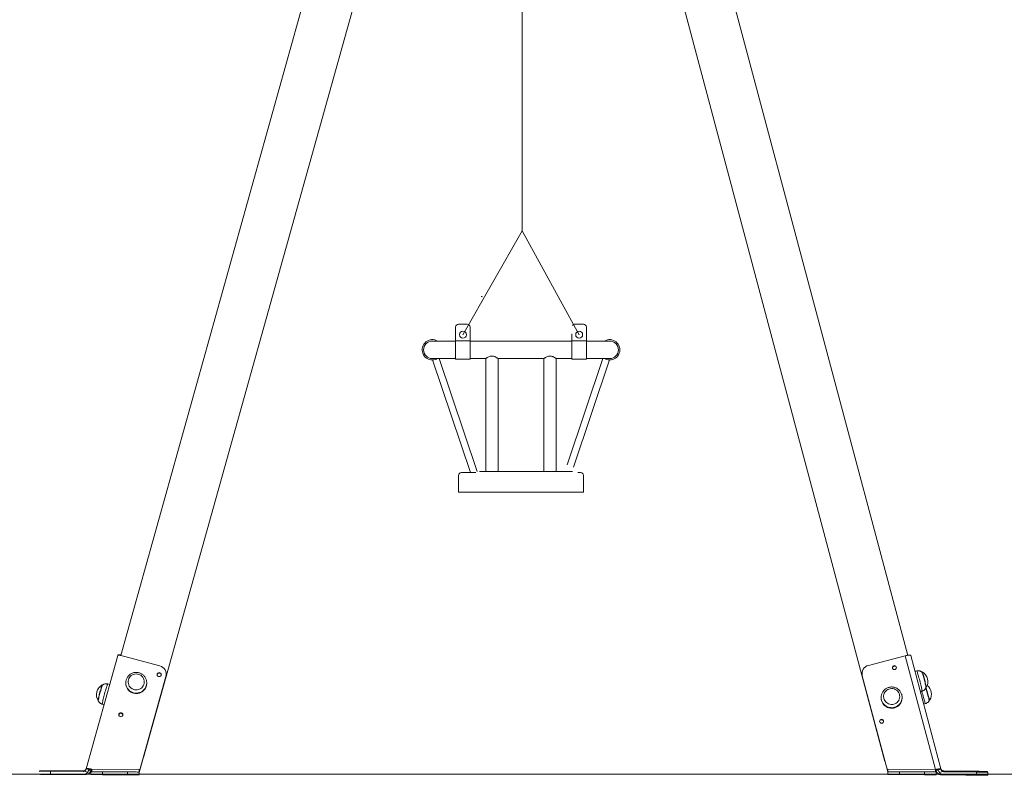
# Model space of a CAD drawing. Units: millimetres. Extents: x 1766 to 10472, y -20112 to -11930.
# Drawn here: x 4642 to 6336, y -14528 to -13229 of the extents above; entities that cross this region are included whole.
import ezdxf

# ---------------------------------------------------------------- set-up
doc = ezdxf.new("R2010")
doc.units = ezdxf.units.MM

msp = doc.modelspace()

# ---------------------------------------------------------------- linework, layer by layer
at = {"color": 7, "linetype": 'Continuous', "lineweight": 15}
for p, q in [((5410.413, -12197.725), (4816.367, -14322.18)), ((6169.806, -14322.019), (5603.841, -12197.889)), ((5492.357, -12219.12), (4855.175, -14497.839)), ((5521.63, -12218.304), (6130.763, -14504.449)), ((5506.589, -12459.418), (5506.589, -13592.157)), ((5506.589, -13592.157), (5404.761, -13770.702)), ((5506.589, -13592.157), (5604.761, -13770.702)), ((5392.261, -13757.702), (5392.261, -13781.504)), ((5397.261, -13752.702), (5412.261, -13752.702)), ((5417.261, -13757.702), (5417.261, -13781.504)), ((5612.261, -13752.702), (5597.261, -13752.702)), ((5617.261, -13757.702), (5617.261, -13781.504)), ((5392.261, -13781.702), (5352.261, -13781.702)), ((5392.261, -13781.504), (5417.261, -13781.504)), ((5392.261, -13812.702), (5392.261, -13781.504)), ((5417.261, -13812.702), (5417.261, -13781.504)), ((5527.922, -13781.702), (5417.261, -13781.702)), ((5592.261, -13781.702), (5527.922, -13781.702)), ((5592.261, -13769.131), (5592.261, -13781.504)), ((5592.261, -13781.504), (5617.261, -13781.504)), ((5592.261, -13812.702), (5592.261, -13781.504)), ((5617.261, -13812.702), (5617.261, -13781.504)), ((5657.261, -13781.702), (5617.261, -13781.702)), ((5352.261, -13811.702), (5392.261, -13811.702)), ((5417.761, -14007.702), (5352.648, -13814.198)), ((5429.093, -14005.717), (5363.809, -13811.702)), ((5392.261, -13812.702), (5417.261, -13812.702)), ((5417.261, -13811.702), (5444.321, -13811.702)), ((5444.261, -13811.661), (5444.261, -14005.702)), ((5465.163, -13811.702), (5544.261, -13811.702)), ((5465.261, -14005.702), (5465.261, -13811.634)), ((5544.261, -13811.661), (5544.261, -14005.702)), ((5565.163, -13811.702), (5592.261, -13811.702)), ((5565.261, -14005.702), (5565.261, -13811.634)), ((5584.214, -13994.468), (5645.714, -13811.702)), ((5592.261, -13812.702), (5617.261, -13812.702)), ((5594.928, -13998.291), (5656.874, -13814.198)), ((5617.261, -13811.702), (5657.261, -13811.702)), ((5397.261, -14012.702), (5397.261, -14041.702)), ((5402.261, -14007.702), (5427.261, -14007.702)), ((5433.261, -14005.702), (5593.338, -14005.702)), ((5602.749, -14007.702), (5607.261, -14007.702)), ((5612.261, -14012.702), (5612.261, -14041.702)), ((5427.261, -14041.702), (5397.261, -14041.702)), ((5427.261, -14041.702), (5582.261, -14041.702)), ((5612.261, -14041.702), (5582.261, -14041.702)), ((4811.161, -14322.229), (4756.735, -14516.87)), ((4811.413, -14321.329), (4811.161, -14322.229)), ((4811.402, -14321.407), (4811.193, -14322.157)), ((4811.402, -14321.407), (4811.402, -14321.982)), ((4820.792, -14323.186), (4883.459, -14340.181)), ((6102.478, -14339.222), (6165.349, -14322.975)), ((6165.349, -14322.975), (6217.38, -14518.25)), ((6227.043, -14517.412), (6175.012, -14322.137)), ((4893.938, -14358.345), (4847.858, -14523.138)), ((4893.938, -14359.213), (4849.16, -14519.351)), ((4893.938, -14359.213), (4893.938, -14358.345)), ((4894.477, -14355.291), (4894.477, -14354.423)), ((6091.285, -14353.51), (6091.285, -14354.378)), ((6091.776, -14357.259), (6135.775, -14522.39)), ((6091.776, -14357.259), (6091.776, -14358.128)), ((6185.4, -14348.784), (6182.324, -14349.579)), ((6194.755, -14350.602), (6194.236, -14350.736)), ((4785.033, -14373.122), (4784.516, -14372.982)), ((4797.196, -14372.172), (4793.891, -14371.276)), ((4824.952, -14369.205), (4824.958, -14368.721)), ((4824.952, -14369.205), (4824.952, -14370.054)), ((4829.052, -14367.71), (4829.052, -14367.803)), ((4856.852, -14367.803), (4856.852, -14367.71)), ((4860.952, -14370.054), (4860.952, -14369.205)), ((6201.191, -14377.652), (6201.71, -14377.518)), ((6124.189, -14394.29), (6124.196, -14393.806)), ((6124.189, -14394.29), (6124.189, -14395.139)), ((6128.289, -14392.795), (6128.289, -14392.888)), ((6156.089, -14392.888), (6156.089, -14392.795)), ((6160.189, -14395.139), (6160.189, -14394.29)), ((6191.593, -14384.366), (6194.407, -14383.639)), ((4777.24, -14399.813), (4777.738, -14399.948)), ((4784.468, -14406.021), (4787.501, -14406.844)), ((6197.282, -14405.718), (6200.399, -14404.913)), ((6207.183, -14398.925), (6207.702, -14398.791)), ((4082.572, -14526.487), (6834.569, -14526.487)), ((4695.291, -14521.425), (4695.276, -14526.425)), ((4695.276, -14526.425), (4751.578, -14526.579)), ((4695.291, -14521.425), (4751.609, -14521.579)), ((4695.543, -14520.525), (4751.861, -14520.679)), ((4699.021, -14526.923), (4755.323, -14527.078)), ((4699.288, -14521.023), (4699.287, -14521.436)), ((4699.288, -14521.023), (4753.404, -14521.171)), ((4755.323, -14527.078), (4751.578, -14526.579)), ((4753.968, -14520.962), (4751.877, -14520.683)), ((4759.435, -14522.791), (4753.548, -14521.194)), ((4756.725, -14516.948), (4756.461, -14517.891)), ((4761.545, -14518.255), (4756.725, -14516.948)), ((4761.545, -14518.255), (4761.282, -14519.198)), ((4761.282, -14519.198), (4765.027, -14519.697)), ((4761.566, -14518.18), (4761.545, -14518.255)), ((4764.936, -14527.042), (4764.97, -14522.042)), ((4764.97, -14522.042), (4765.037, -14522.042)), ((4765.377, -14518.445), (4765.027, -14519.697)), ((4765.037, -14522.042), (4765.038, -14521.988)), ((4765.038, -14521.988), (4765.423, -14522.03)), ((4766.34, -14517.919), (4765.197, -14522.006)), ((4765.221, -14521.141), (4765.216, -14521.938)), ((4765.221, -14521.141), (4765.289, -14521.142)), ((4765.29, -14521.088), (4765.289, -14521.142)), ((4765.29, -14521.673), (4765.29, -14521.088)), ((4765.416, -14521.103), (4765.29, -14521.088)), ((4847.857, -14522.606), (4766.306, -14522.051)), ((4766.366, -14517.826), (4766.34, -14517.919)), ((4766.34, -14517.919), (4847.891, -14518.474)), ((4784.945, -14522.178), (4784.911, -14527.178)), ((4784.911, -14527.178), (4827.732, -14527.469)), ((4827.766, -14522.469), (4784.945, -14522.178)), ((4827.732, -14527.469), (4827.766, -14522.469)), ((4847.79, -14522.606), (4847.756, -14527.606)), ((4847.756, -14527.606), (4847.823, -14527.606)), ((4847.79, -14522.606), (4847.857, -14522.606)), ((4848.075, -14526.705), (4847.834, -14526.704)), ((4847.858, -14523.138), (4847.891, -14518.474)), ((4847.858, -14523.138), (4847.858, -14523.799)), ((4848.007, -14526.705), (4848.075, -14526.705)), ((6135.418, -14521.829), (6135.398, -14525.733)), ((6135.398, -14525.733), (6135.448, -14525.733)), ((6135.758, -14525.734), (6135.448, -14525.733)), ((6135.751, -14527.058), (6135.776, -14522.058)), ((6135.776, -14522.058), (6135.827, -14522.058)), ((6217.379, -14522.474), (6135.827, -14522.058)), ((6135.852, -14517.926), (6217.324, -14518.342)), ((6155.758, -14522.16), (6155.732, -14527.16)), ((6155.732, -14527.16), (6198.554, -14527.378)), ((6198.58, -14522.379), (6155.758, -14522.16)), ((6198.554, -14527.378), (6198.58, -14522.379)), ((6217.305, -14518.269), (6217.38, -14518.25)), ((6217.305, -14518.269), (6217.324, -14518.342)), ((6217.379, -14522.474), (6218.648, -14522.481)), ((6217.596, -14519.063), (6218.296, -14521.688)), ((6218.296, -14521.688), (6218.296, -14521.102)), ((6218.543, -14518.843), (6218.888, -14520.137)), ((6218.597, -14522.481), (6218.572, -14527.481)), ((6218.572, -14527.481), (6218.622, -14527.481)), ((6218.597, -14522.481), (6218.648, -14522.481)), ((6218.649, -14522.427), (6218.648, -14522.481)), ((6218.649, -14523.674), (6218.649, -14522.427)), ((6218.888, -14520.137), (6222.468, -14519.682)), ((6222.197, -14518.664), (6222.216, -14518.737)), ((6227.052, -14517.487), (6222.216, -14518.737)), ((6222.216, -14518.737), (6222.468, -14519.682)), ((6230.176, -14521.77), (6224.27, -14523.297)), ((6227.304, -14518.433), (6227.052, -14517.487)), ((6232.082, -14527.178), (6228.502, -14527.633)), ((6284.807, -14528.15), (6228.502, -14527.633)), ((6231.743, -14520.857), (6229.256, -14521.173)), ((6284.498, -14521.825), (6229.482, -14521.32)), ((6288.079, -14521.37), (6231.757, -14520.853)), ((6288.387, -14527.695), (6232.082, -14527.178)), ((6288.432, -14522.695), (6232.11, -14522.178)), ((6284.491, -14522.659), (6284.498, -14521.825)), ((6288.387, -14527.695), (6288.432, -14522.695)), ((6305.36, -14521.896), (6305.351, -14522.911)), ((6307.177, -14521.666), (6305.36, -14521.896)), ((6307.485, -14527.99), (6305.668, -14528.221)), ((6307.165, -14522.959), (6307.177, -14521.666)), ((6307.185, -14522.959), (6307.196, -14521.66)), ((6307.505, -14527.985), (6307.549, -14522.986))]:
    msp.add_line(p, q, dxfattribs=at)
at = {"color": 7, "linetype": 'Continuous', "lineweight": 15, "flags": 128}
for points in [[(4811.161, -14322.229), (4811.336, -14322.019), (4811.884, -14321.842), (4812.775, -14321.784), (4813.974, -14321.846), (4815.435, -14322.026), (4817.102, -14322.317), (4818.911, -14322.709), (4820.792, -14323.186)], [(4816.619, -14321.279), (4815.687, -14321.126), (4814.226, -14320.945), (4813.027, -14320.883), (4812.136, -14320.942), (4811.587, -14321.119), (4811.402, -14321.407)], [(6165.349, -14322.975), (6167.237, -14322.521), (6169.051, -14322.151), (6170.723, -14321.879), (6172.189, -14321.716), (6173.392, -14321.668), (6174.286, -14321.738), (6174.836, -14321.921), (6175.012, -14322.137)], [(4852.332, -14377.812), (4853.856, -14376.199), (4855.097, -14374.367), (4856.024, -14372.362), (4856.613, -14370.237), (4856.848, -14368.046), (4856.722, -14365.846), (4856.24, -14363.695), (4855.414, -14361.648), (4854.266, -14359.757), (4852.824, -14358.073), (4851.126, -14356.638), (4849.217, -14355.49), (4847.145, -14354.659), (4844.965, -14354.165), (4842.733, -14354.023), (4840.506, -14354.234), (4838.343, -14354.795), (4836.299, -14355.691), (4834.428, -14356.897), (4832.777, -14358.384), (4831.389, -14360.112), (4830.302, -14362.037), (4829.541, -14364.109), (4829.128, -14366.274), (4829.074, -14368.476), (4829.378, -14370.659), (4830.034, -14372.765), (4831.025, -14374.74), (4832.324, -14376.533), (4833.899, -14378.098), (4835.708, -14379.393), (4837.705, -14380.386), (4839.838, -14381.051), (4842.051, -14381.37), (4844.288, -14381.335), (4846.49, -14380.948), (4848.601, -14380.217), (4850.565, -14379.163), (4852.332, -14377.812)], [(4894.477, -14355.291), (4894.383, -14356.937), (4893.938, -14359.213)], [(6091.776, -14358.128), (6091.359, -14355.846), (6091.285, -14354.378)], [(6187.472, -14354.438), (6186.957, -14352.764), (6186.5, -14351.352), (6186.109, -14350.229), (6185.792, -14349.417), (6185.555, -14348.932), (6185.402, -14348.784), (6185.4, -14348.784)], [(6194.407, -14383.639), (6194.449, -14383.587), (6194.469, -14383.228), (6194.401, -14382.537), (6194.245, -14381.529), (6194.004, -14380.223), (6193.684, -14378.644), (6193.29, -14376.823), (6192.83, -14374.795), (6192.314, -14372.601), (6191.75, -14370.282), (6191.151, -14367.884), (6190.527, -14365.453), (6189.891, -14363.037), (6189.255, -14360.683), (6188.632, -14358.436), (6188.034, -14356.341), (6187.472, -14354.438)], [(6195.877, -14355.125), (6196.379, -14356.829), (6196.916, -14358.723), (6197.475, -14360.758), (6198.04, -14362.882), (6198.598, -14365.04), (6199.135, -14367.176), (6199.635, -14369.234), (6200.086, -14371.162), (6200.477, -14372.908), (6200.797, -14374.429), (6201.038, -14375.685), (6201.194, -14376.642), (6201.261, -14377.277), (6201.243, -14377.559)], [(6196.354, -14354.968), (6196.858, -14356.677), (6197.396, -14358.578), (6197.957, -14360.621), (6198.525, -14362.753), (6199.085, -14364.918), (6199.623, -14367.062), (6200.125, -14369.128), (6200.578, -14371.062), (6200.97, -14372.815), (6201.292, -14374.341), (6201.534, -14375.601), (6201.691, -14376.562), (6201.758, -14377.2), (6201.733, -14377.497), (6201.71, -14377.518)], [(4778.913, -14391.38), (4779.44, -14389.317), (4780.004, -14387.179), (4780.59, -14385.02), (4781.184, -14382.897), (4781.77, -14380.865), (4782.333, -14378.976), (4782.858, -14377.279), (4783.332, -14375.818), (4783.742, -14374.632), (4784.079, -14373.75), (4784.332, -14373.195), (4784.496, -14372.983), (4784.516, -14372.982)], [(4793.891, -14371.276), (4793.883, -14371.275), (4793.72, -14371.435), (4793.469, -14371.931), (4793.133, -14372.752), (4792.722, -14373.883), (4792.241, -14375.3), (4791.7, -14376.978), (4791.111, -14378.883), (4790.483, -14380.978), (4789.831, -14383.222), (4789.166, -14385.572), (4788.501, -14387.981), (4787.849, -14390.404), (4787.223, -14392.793), (4786.635, -14395.101)], [(6201.202, -14377.595), (6201.376, -14378.362), (6201.824, -14380.279), (6202.321, -14382.33), (6202.855, -14384.463), (6203.412, -14386.621), (6203.978, -14388.749), (6204.538, -14390.792), (6205.077, -14392.696), (6205.581, -14394.413), (6206.037, -14395.899), (6206.435, -14397.113), (6206.762, -14398.026), (6207.011, -14398.614), (6207.175, -14398.861), (6207.206, -14398.867)], [(6201.695, -14377.521), (6201.851, -14378.211), (6202.3, -14380.135), (6202.8, -14382.194), (6203.336, -14384.334), (6203.895, -14386.5), (6204.463, -14388.636), (6205.024, -14390.686), (6205.565, -14392.597), (6206.071, -14394.321), (6206.529, -14395.811), (6206.928, -14397.031), (6207.256, -14397.947), (6207.507, -14398.536), (6207.671, -14398.784), (6207.724, -14398.773)], [(4777.24, -14399.813), (4777.213, -14399.788), (4777.191, -14399.48), (4777.264, -14398.833), (4777.431, -14397.864), (4777.687, -14396.598), (4778.025, -14395.068), (4778.438, -14393.313), (4778.913, -14391.38)], [(6151.569, -14402.897), (6153.093, -14401.285), (6154.335, -14399.452), (6155.262, -14397.447), (6155.85, -14395.322), (6156.085, -14393.131), (6155.96, -14390.931), (6155.478, -14388.78), (6154.652, -14386.733), (6153.503, -14384.843), (6152.061, -14383.158), (6150.364, -14381.724), (6148.455, -14380.576), (6146.383, -14379.744), (6144.203, -14379.251), (6141.971, -14379.108), (6139.744, -14379.32), (6137.581, -14379.881), (6135.537, -14380.776), (6133.665, -14381.982), (6132.014, -14383.469), (6130.627, -14385.197), (6129.539, -14387.122), (6128.779, -14389.194), (6128.366, -14391.359), (6128.311, -14393.561), (6128.616, -14395.744), (6129.272, -14397.85), (6130.262, -14399.825), (6131.562, -14401.618), (6133.137, -14403.183), (6134.946, -14404.478), (6136.943, -14405.471), (6139.076, -14406.136), (6141.289, -14406.455), (6143.526, -14406.42), (6145.728, -14406.033), (6147.838, -14405.303), (6149.802, -14404.248), (6151.569, -14402.897)], [(6200.399, -14404.913), (6200.338, -14404.887), (6200.146, -14404.583), (6199.872, -14403.946), (6199.52, -14402.989), (6199.097, -14401.73), (6198.613, -14400.194), (6198.075, -14398.411), (6197.495, -14396.415), (6196.884, -14394.245), (6196.254, -14391.943), (6195.616, -14389.555), (6194.984, -14387.126), (6194.37, -14384.705), (6194.139, -14383.778)], [(4786.635, -14395.101), (4786.097, -14397.283), (4785.619, -14399.297), (4785.21, -14401.104), (4784.878, -14402.668), (4784.63, -14403.96), (4784.471, -14404.954), (4784.403, -14405.63), (4784.428, -14405.976), (4784.468, -14406.021)], [(4714.138, -14526.722), (4713.963, -14526.731), (4713.446, -14526.739), (4712.613, -14526.744), (4711.505, -14526.747), (4710.179, -14526.748), (4708.699, -14526.747), (4707.142, -14526.743), (4705.584, -14526.738), (4704.104, -14526.73), (4702.777, -14526.721), (4701.668, -14526.711), (4700.833, -14526.701), (4700.314, -14526.69), (4700.138, -14526.68), (4700.313, -14526.671), (4700.83, -14526.664), (4701.663, -14526.659), (4702.771, -14526.655), (4704.098, -14526.654), (4705.577, -14526.656), (4707.135, -14526.659), (4708.692, -14526.665), (4710.172, -14526.673), (4711.5, -14526.682), (4712.609, -14526.692), (4713.443, -14526.702), (4713.962, -14526.713), (4714.138, -14526.722)], [(4756.725, -14516.948), (4756.91, -14516.66), (4757.458, -14516.483), (4758.349, -14516.424), (4759.548, -14516.486), (4761.009, -14516.666), (4762.676, -14516.958), (4764.485, -14517.35), (4766.366, -14517.826)], [(4766.14, -14518.634), (4765.425, -14518.456), (4764.521, -14518.26), (4763.688, -14518.115), (4762.957, -14518.024), (4762.358, -14517.993), (4761.912, -14518.023), (4761.638, -14518.111), (4761.545, -14518.255)], [(4784.911, -14527.178), (4782.065, -14527.158), (4779.278, -14527.139), (4776.605, -14527.121), (4774.102, -14527.104), (4771.82, -14527.088), (4769.805, -14527.075), (4768.098, -14527.063), (4766.733, -14527.054), (4765.739, -14527.047), (4765.136, -14527.043), (4764.936, -14527.042)], [(4764.97, -14522.042), (4765.17, -14522.043), (4765.773, -14522.047), (4766.767, -14522.054), (4768.132, -14522.063), (4769.839, -14522.075), (4771.854, -14522.089), (4774.136, -14522.104), (4776.639, -14522.121), (4779.312, -14522.139), (4782.099, -14522.158), (4784.945, -14522.178)], [(4766.306, -14522.051), (4765.882, -14522.048), (4765.459, -14522.045), (4765.037, -14522.042)], [(4801.861, -14522.293), (4802.946, -14522.3), (4804.111, -14522.308), (4805.322, -14522.316), (4806.54, -14522.325), (4807.73, -14522.333), (4808.856, -14522.34), (4809.882, -14522.347), (4810.778, -14522.354), (4811.516, -14522.359), (4812.075, -14522.362), (4812.437, -14522.365), (4812.591, -14522.366), (4812.532, -14522.366), (4812.263, -14522.364), (4811.791, -14522.36), (4811.131, -14522.356), (4810.303, -14522.35), (4809.332, -14522.344), (4808.247, -14522.336), (4807.082, -14522.328), (4805.871, -14522.32), (4804.652, -14522.312), (4803.462, -14522.304), (4802.337, -14522.296), (4801.311, -14522.289), (4800.415, -14522.283), (4799.676, -14522.278), (4799.118, -14522.274), (4798.756, -14522.272), (4798.602, -14522.271), (4798.66, -14522.271), (4798.93, -14522.273), (4799.402, -14522.276), (4800.062, -14522.281), (4800.89, -14522.286), (4801.861, -14522.293)], [(4847.756, -14527.606), (4847.549, -14527.604), (4846.939, -14527.6), (4845.938, -14527.593), (4844.568, -14527.584), (4842.855, -14527.572), (4840.835, -14527.558), (4838.549, -14527.543), (4836.042, -14527.526), (4833.368, -14527.508), (4830.579, -14527.489), (4827.732, -14527.469)], [(4827.766, -14522.469), (4830.613, -14522.489), (4833.402, -14522.508), (4836.077, -14522.526), (4838.583, -14522.543), (4840.869, -14522.559), (4842.889, -14522.572), (4844.602, -14522.584), (4845.973, -14522.593), (4846.973, -14522.6), (4847.583, -14522.604), (4847.79, -14522.606)], [(6135.398, -14525.733), (6135.599, -14525.734), (6135.758, -14525.734)], [(6155.732, -14527.16), (6152.886, -14527.145), (6150.099, -14527.131), (6147.426, -14527.117), (6144.923, -14527.105), (6142.64, -14527.093), (6140.624, -14527.083), (6138.916, -14527.074), (6137.551, -14527.067), (6136.556, -14527.062), (6135.952, -14527.059), (6135.751, -14527.058)], [(6135.776, -14522.058), (6135.977, -14522.059), (6136.581, -14522.062), (6137.576, -14522.067), (6138.941, -14522.074), (6140.649, -14522.083), (6142.665, -14522.093), (6144.948, -14522.105), (6147.451, -14522.117), (6150.124, -14522.131), (6152.912, -14522.145), (6155.758, -14522.16)], [(6168.785, -14522.226), (6168.959, -14522.227), (6169.475, -14522.23), (6170.308, -14522.234), (6171.415, -14522.24), (6172.742, -14522.247), (6174.221, -14522.254), (6175.778, -14522.262), (6177.336, -14522.27), (6178.816, -14522.278), (6180.144, -14522.284), (6181.254, -14522.29), (6182.089, -14522.294), (6182.608, -14522.297), (6182.785, -14522.298), (6182.611, -14522.297), (6182.094, -14522.294), (6181.261, -14522.29), (6180.154, -14522.284), (6178.828, -14522.278), (6177.349, -14522.27), (6175.791, -14522.262), (6174.233, -14522.254), (6172.753, -14522.247), (6171.425, -14522.24), (6170.316, -14522.234), (6169.481, -14522.23), (6168.962, -14522.227), (6168.785, -14522.226)], [(6218.572, -14527.481), (6218.366, -14527.48), (6217.756, -14527.477), (6216.757, -14527.471), (6215.387, -14527.464), (6213.675, -14527.456), (6211.655, -14527.445), (6209.37, -14527.434), (6206.864, -14527.421), (6204.189, -14527.407), (6201.4, -14527.393), (6198.554, -14527.378)], [(6198.58, -14522.379), (6201.426, -14522.393), (6204.215, -14522.407), (6206.889, -14522.421), (6209.395, -14522.434), (6211.681, -14522.445), (6213.7, -14522.456), (6215.413, -14522.465), (6216.782, -14522.472), (6217.782, -14522.477), (6218.391, -14522.48), (6218.597, -14522.481)], [(6217.38, -14518.25), (6219.267, -14517.796), (6221.081, -14517.426), (6222.753, -14517.154), (6224.219, -14516.991), (6225.422, -14516.943), (6226.316, -14517.013), (6226.866, -14517.196), (6227.052, -14517.487)], [(6222.216, -14518.737), (6222.123, -14518.591), (6221.848, -14518.499), (6221.401, -14518.465), (6220.799, -14518.489), (6220.067, -14518.57), (6219.23, -14518.706), (6218.323, -14518.891), (6217.38, -14519.118)], [(6269.299, -14521.444), (6269.477, -14521.455), (6269.997, -14521.468), (6270.833, -14521.484), (6271.943, -14521.5), (6273.271, -14521.517), (6274.751, -14521.533), (6276.309, -14521.548), (6277.866, -14521.561), (6279.345, -14521.571), (6280.671, -14521.578), (6281.778, -14521.581), (6282.61, -14521.58), (6283.125, -14521.576), (6283.298, -14521.568), (6283.12, -14521.557), (6282.6, -14521.544), (6281.764, -14521.528), (6280.655, -14521.512), (6279.326, -14521.495), (6277.846, -14521.479), (6276.288, -14521.464), (6274.731, -14521.451), (6273.252, -14521.441), (6271.926, -14521.434), (6270.819, -14521.431), (6269.987, -14521.432), (6269.472, -14521.436), (6269.299, -14521.444)]]:
    msp.add_lwpolyline(points, dxfattribs=at)
at = {"color": 7, "linetype": 'Continuous', "lineweight": 15}
for centre, radius in [((5404.761, -13770.702), 6), ((5604.761, -13770.702), 6), ((6146.949, -14343.018), 3.46), ((4882.405, -14355.179), 3.469), ((4816.453, -14424.118), 3.469), ((6124.996, -14435.234), 3.46)]:
    msp.add_circle(centre, radius, dxfattribs=at)
for centre, radius, start, end in [((5433.856, -13712.868), 8.364, 57.69864, 75.04369), ((5397.261, -13757.702), 5, 90, 180), ((5412.261, -13757.702), 5, 0, 90), ((5597.261, -13757.702), 5, 90, 147.885713), ((5612.261, -13757.702), 5, 0, 90), ((5352.261, -13796.702), 17.5, 58.997281, 270), ((5352.261, -13796.702), 15, 90, 270), ((5657.261, -13796.702), 17.5, 270, 121.002719), ((5657.261, -13796.702), 15, 270, 90), ((5352.261, -13796.702), 17.5, 270, 301.002719), ((5657.261, -13796.702), 17.5, 238.997281, 270), ((5402.261, -14012.702), 5, 90, 180), ((5607.261, -14012.702), 5, 0, 90), ((4879.709, -14354.449), 14.753, 344.689441, 75.274495), ((6106.058, -14353.539), 14.758, 104.039016, 194.599486), ((6146.91, -14343.925), 3.505, 7.843084, 172.156916), ((4882.369, -14356.124), 3.506, 7.915069, 172.084931), ((6173.543, -14360.669), 23.012, 13.939306, 25.417261), ((6181.731, -14357.849), 14.904, 11.146459, 29.094842), ((6185.56, -14367.334), 19.101, 327.846132, 61.131714), ((4793.509, -14389.823), 19.101, 118.188994, 211.464654), ((4901.447, -14418.383), 124.972, 158.79413, 167.574358), ((4842.968, -14368.964), 18.018, 180.764785, 312.319065), ((4842.972, -14369.805), 18.022, 180.792814, 312.291036), ((4843.342, -14369.176), 17.61, 311.88234, 359.449193), ((4843.343, -14370.026), 17.609, 311.881495, 359.907823), ((6191.552, -14388.608), 19.101, 327.846132, 51.078832), ((4830.875, -14406.313), 53.564, 163.937345, 173.075227), ((6142.205, -14394.05), 18.018, 180.764887, 312.318984), ((6142.58, -14394.261), 17.61, 311.881802, 359.449115), ((6142.209, -14394.89), 18.022, 180.793029, 312.290937), ((6142.582, -14395.111), 17.608, 311.880063, 359.909171), ((4816.417, -14425.063), 3.506, 7.915009, 172.084991), ((6124.957, -14436.14), 3.505, 7.842596, 172.157404), ((4688.479, -15355.829), 834.432, 89.532239, 90.842245), ((4687.965, -15148.141), 621.759, 89.326213, 91.082379), ((4688.232, -15142.269), 621.788, 89.326253, 91.082339), ((4697.565, -13467.956), 1058.968, 268.947887, 270.078785), ((4697.829, -13462.311), 1058.713, 268.947792, 270.078961), ((4751.604, -14516.591), 9.989, 269.852702, 321.631394), ((4751.889, -14515.686), 4.997, 269.865723, 344.866005), ((4755.349, -14517.089), 9.989, 269.852976, 321.631121), ((3964.237, -14513.375), 802.116, 359.380264, 359.675401), ((4319.144, -14520.792), 528.723, 359.26163, 359.674192), ((4045.768, -14513.93), 802.136, 359.380242, 359.675371), ((4319.404, -14519.892), 528.714, 359.261626, 359.674193), ((5424.892, -14518.867), 710.589, 359.446431, 359.7534), ((5060.868, -14513.324), 1074.994, 359.534474, 359.754692), ((5282.609, -14514.72), 934.802, 359.524701, 359.759965), ((5528.788, -14520.782), 689.867, 359.443616, 359.759806), ((6228.595, -14517.644), 9.99, 217.689511, 269.464542), ((6232.175, -14517.189), 9.99, 217.689349, 269.464703), ((6231.79, -14515.86), 4.997, 198.366125, 269.454088), ((6297.968, -13632.97), 888.958, 269.131787, 270.476384), ((6298.277, -13639.302), 888.95, 269.131781, 270.47639), ((6285.589, -15300.038), 778.671, 88.411336, 89.816819), ((6285.902, -15306.083), 778.392, 88.411084, 89.817071), ((6287.602, -15207.191), 684.496, 88.33005, 89.930535)]:
    msp.add_arc(centre, radius, start, end, dxfattribs=at)
for centre, major_axis, ratio in [((4707.434, -14520.805), (7, -0.021), 0.00600428), ((6276.599, -14527.835), (7, -0.062), 0.00599809)]:
    msp.add_ellipse(centre, major_axis=major_axis, ratio=ratio, dxfattribs=at)
for centre, major_axis, ratio, start_param, end_param in [((4767.422, -14520.73), (15.561, -0.051), 0.00586488, 3.14100389, 3.18675277), ((4751.64, -14516.584), (7.987, 6.085), 0.9919039, 4.95775231, 5.36341479), ((4755.385, -14517.082), (7.987, 6.085), 0.9919039, 4.95775231, 5.36341479), ((4849.16, -14517.615), (2.712, 9.981), 0.04461532, 4.05634522, 4.54965774), ((6217.244, -14517.474), (-1.309, 5.007), 0.02786834, 1.73788953, 1.79781765), ((6217.051, -14516.149), (-2.593, 10.013), 0.04265188, 1.86065604, 2.2273631), ((6228.56, -14517.638), (7.949, -6.132), 0.9922589, 4.05531153, 4.46097401), ((6232.14, -14517.183), (7.949, -6.132), 0.9922589, 4.05531153, 4.46097401), ((6216.198, -14520.719), (15.559, -0.135), 0.00585991, 6.24007813, 6.28582701)]:
    msp.add_ellipse(centre, major_axis=major_axis, ratio=ratio, start_param=start_param, end_param=end_param, dxfattribs=at)
for points, knots in [([(5454.761, -13807.414), (5453.754, -13807.502), (5451.748, -13807.678), (5448.998, -13808.809), (5446.992, -13809.911), (5445.598, -13810.793), (5444.683, -13811.405), (5444.171, -13811.765), (5444.302, -13811.674), (5444.321, -13811.661)], [0, 0, 0, 0, 0.17599377, 0.35059489, 0.55588917, 0.67371954, 0.79590198, 0.97045665, 1, 1, 1, 1]), ([(5465.163, -13811.634), (5465.192, -13811.654), (5465.32, -13811.743), (5464.653, -13811.276), (5463.243, -13810.344), (5461.327, -13809.218), (5459.299, -13808.306), (5457.263, -13807.605), (5455.666, -13807.483), (5454.761, -13807.414)], [0, 0, 0, 0, 0.05112636, 0.22204653, 0.39910751, 0.60408811, 0.72091517, 0.84182246, 1, 1, 1, 1]), ([(5554.761, -13807.414), (5553.754, -13807.502), (5551.748, -13807.678), (5548.998, -13808.809), (5546.992, -13809.911), (5545.598, -13810.793), (5544.683, -13811.405), (5544.171, -13811.765), (5544.302, -13811.674), (5544.321, -13811.661)], [0, 0, 0, 0, 0.17599377, 0.35059489, 0.55588917, 0.67371954, 0.79590198, 0.97045665, 1, 1, 1, 1]), ([(5565.163, -13811.634), (5565.192, -13811.654), (5565.32, -13811.743), (5564.653, -13811.276), (5563.243, -13810.344), (5561.327, -13809.218), (5559.299, -13808.306), (5557.263, -13807.605), (5555.666, -13807.483), (5554.761, -13807.414)], [0, 0, 0, 0, 0.05112607, 0.22204612, 0.39910537, 0.60408812, 0.72091509, 0.84181915, 1, 1, 1, 1]), ([(4860.912, -14369.347), (4860.921, -14368.903), (4860.947, -14367.67), (4860.639, -14365.66), (4860.024, -14363.37), (4859.096, -14361.182), (4857.89, -14359.136), (4856.421, -14357.266), (4854.717, -14355.605), (4852.807, -14354.181), (4850.723, -14353.02), (4848.502, -14352.142), (4846.182, -14351.563), (4843.804, -14351.294), (4841.409, -14351.339), (4839.04, -14351.7), (4836.739, -14352.369), (4834.547, -14353.336), (4832.502, -14354.583), (4830.642, -14356.088), (4829, -14357.825), (4827.604, -14359.763), (4826.479, -14361.866), (4825.651, -14364.098), (4825.109, -14366.393), (4825.011, -14367.947), (4824.964, -14368.711)], [0, 0, 0, 0, 0.023795, 0.06616797, 0.10852547, 0.15087742, 0.19323396, 0.23560602, 0.27800303, 0.32043165, 0.36289696, 0.40540194, 0.4479459, 0.49052621, 0.5331376, 0.57577242, 0.61841941, 0.6610687, 0.70370998, 0.746334, 0.78893221, 0.8314972, 0.8740247, 0.91651327, 0.95896342, 1, 1, 1, 1]), ([(6194.232, -14350.737), (6193.939, -14350.504), (6193.241, -14349.951), (6191.966, -14349.284), (6190.449, -14348.748), (6188.816, -14348.456), (6187.147, -14348.468), (6185.988, -14348.586), (6185.43, -14348.782), (6185.402, -14348.792)], [0, 0, 0, 0, 0.1198573, 0.28511061, 0.45712778, 0.63310514, 0.81128725, 0.99056947, 1, 1, 1, 1]), ([(4793.878, -14371.314), (4793.535, -14371.216), (4792.641, -14370.961), (4791.161, -14370.889), (4789.542, -14371.033), (4788.046, -14371.419), (4786.706, -14371.994), (4785.668, -14372.595), (4785.126, -14373.047), (4784.936, -14373.205)], [0, 0, 0, 0, 0.11223765, 0.29234923, 0.46240654, 0.62368105, 0.77671286, 0.92156188, 1, 1, 1, 1]), ([(6160.15, -14394.432), (6160.159, -14393.989), (6160.184, -14392.755), (6159.877, -14390.745), (6159.262, -14388.455), (6158.334, -14386.268), (6157.127, -14384.221), (6155.659, -14382.351), (6153.955, -14380.69), (6152.044, -14379.267), (6149.96, -14378.106), (6147.739, -14377.228), (6145.42, -14376.649), (6143.042, -14376.379), (6140.647, -14376.425), (6138.278, -14376.785), (6135.977, -14377.454), (6133.784, -14378.421), (6131.74, -14379.668), (6129.88, -14381.173), (6128.237, -14382.91), (6126.842, -14384.848), (6125.716, -14386.951), (6124.888, -14389.183), (6124.346, -14391.478), (6124.249, -14393.032), (6124.201, -14393.796)], [0, 0, 0, 0, 0.02379447, 0.06616821, 0.10852564, 0.15087708, 0.19323369, 0.23560645, 0.27800309, 0.32043163, 0.36289719, 0.40540217, 0.44794509, 0.49052631, 0.5331363, 0.57577112, 0.61841865, 0.66106897, 0.70370899, 0.74633337, 0.78893223, 0.83149697, 0.87402459, 0.91651274, 0.95896349, 1, 1, 1, 1]), ([(6194.394, -14383.602), (6194.607, -14383.559), (6195.388, -14383.398), (6196.617, -14382.819), (6198.009, -14381.937), (6199.17, -14380.889), (6200.104, -14379.744), (6200.799, -14378.624), (6201.106, -14377.865), (6201.238, -14377.536)], [0, 0, 0, 0, 0.06816211, 0.25092818, 0.42316318, 0.58639193, 0.74128715, 0.8880118, 1, 1, 1, 1]), ([(4777.738, -14399.948), (4777.934, -14400.398), (4778.338, -14401.328), (4779.223, -14402.618), (4780.328, -14403.807), (4781.648, -14404.811), (4783.038, -14405.581), (4784.024, -14405.861), (4784.472, -14405.988)], [0, 0, 0, 0, 0.15707361, 0.32404657, 0.49701821, 0.67346609, 0.85182359, 1, 1, 1, 1]), ([(6200.39, -14404.872), (6200.705, -14404.798), (6201.58, -14404.592), (6202.881, -14403.945), (6204.229, -14403.028), (6205.351, -14401.96), (6206.242, -14400.8), (6206.847, -14399.784), (6207.094, -14399.141), (6207.176, -14398.927)], [0, 0, 0, 0, 0.10337056, 0.28664024, 0.45959044, 0.62358792, 0.779194, 0.9264869, 1, 1, 1, 1]), ([(4753.548, -14521.194), (4753.374, -14521.261), (4752.754, -14521.499), (4752.088, -14521.546), (4751.609, -14521.579)], [0, 0, 0, 0, 0.28124071, 1, 1, 1, 1]), ([(4751.861, -14520.679), (4752.426, -14520.632), (4753.092, -14520.576), (4753.707, -14520.331), (4753.8, -14520.294)], [0, 0, 0, 0, 0.84855655, 1, 1, 1, 1]), ([(4756.461, -14517.891), (4756.252, -14518.426), (4755.834, -14519.497), (4754.725, -14520.607), (4753.878, -14521.03), (4753.548, -14521.194)], [0, 0, 0, 0, 0.37893266, 0.75811479, 1, 1, 1, 1]), ([(4753.8, -14520.294), (4754.297, -14520.025), (4755.291, -14519.489), (4756.258, -14518.26), (4756.579, -14517.363), (4756.713, -14516.991)], [0, 0, 0, 0, 0.36880636, 0.73736653, 1, 1, 1, 1]), ([(4765.423, -14522.03), (4765.417, -14521.938), (4765.404, -14521.756), (4765.582, -14520.853), (4765.891, -14519.561), (4766.184, -14518.487), (4766.34, -14517.919)], [0, 0, 0, 0, 0.24244688, 0.48494751, 0.72744385, 1, 1, 1, 1]), ([(6217.403, -14518.636), (6217.553, -14519.19), (6217.854, -14520.298), (6218.225, -14521.578), (6218.439, -14522.249), (6218.502, -14522.395), (6218.522, -14522.441)], [0, 0, 0, 0, 0.29362264, 0.58773569, 0.868813, 1, 1, 1, 1]), ([(6227.213, -14517.679), (6227.346, -14518.017), (6227.688, -14518.889), (6228.658, -14519.842), (6229.497, -14520.276), (6229.823, -14520.445)], [0, 0, 0, 0, 0.27862921, 0.71905744, 1, 1, 1, 1]), ([(6230.176, -14521.77), (6229.682, -14521.496), (6228.695, -14520.947), (6227.743, -14519.707), (6227.433, -14518.807), (6227.304, -14518.433)], [0, 0, 0, 0, 0.368810799, 0.737370687, 1, 1, 1, 1]), ([(6229.823, -14520.445), (6229.997, -14520.514), (6230.613, -14520.76), (6231.279, -14520.814), (6231.757, -14520.853)], [0, 0, 0, 0, 0.28124104, 1, 1, 1, 1]), ([(6232.11, -14522.178), (6231.546, -14522.125), (6230.88, -14522.061), (6230.269, -14521.809), (6230.176, -14521.77)], [0, 0, 0, 0, 0.848568814, 1, 1, 1, 1])]:
    msp.add_open_spline(points, degree=3, knots=knots, dxfattribs=at)

doc.saveas('drawing.dxf')
